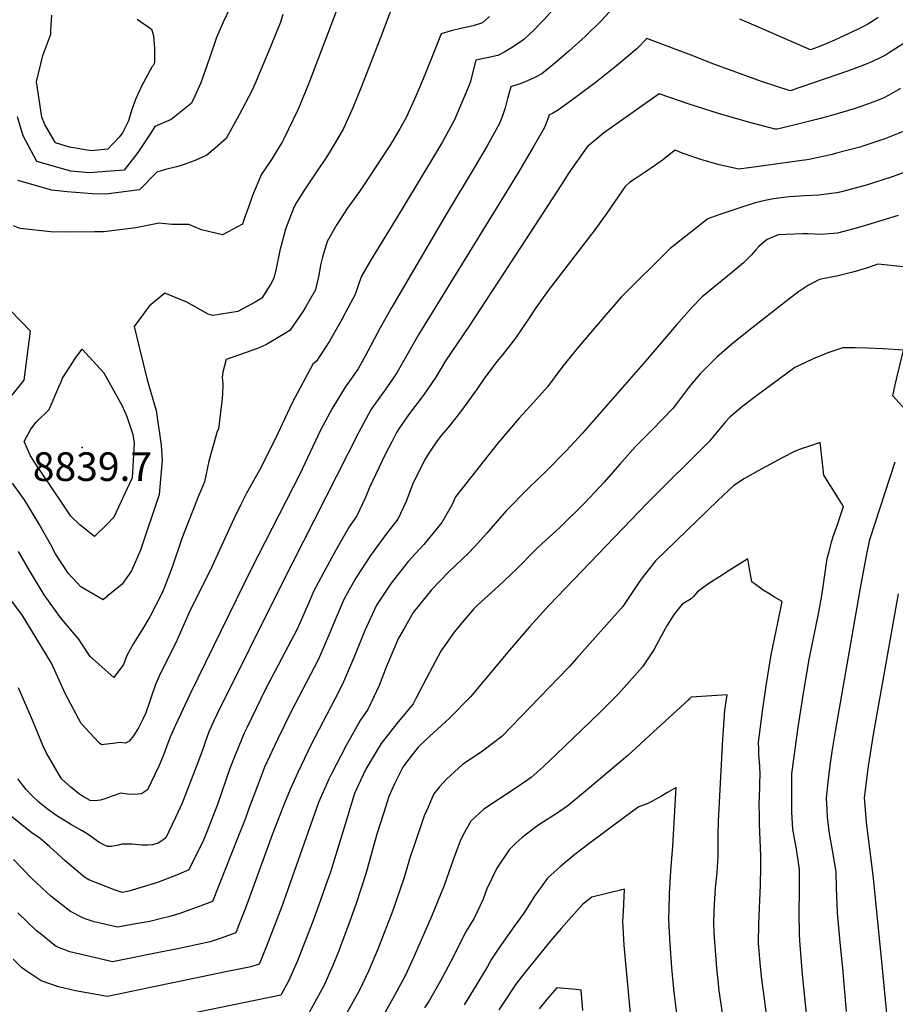
# Model space of a CAD drawing. Units: inches. Extents: x 2609772 to 2615438, y 1533835 to 1539489.
# Drawn here: x 2611389 to 2611918, y 1537910 to 1538504 of the extents above; entities that cross this region are included whole.
import ezdxf
from ezdxf.enums import TextEntityAlignment as Align

# ---------------------------------------------------------------- set-up
doc = ezdxf.new("R2010")
doc.units = ezdxf.units.IN
doc.header["$MEASUREMENT"] = 0
doc.layers.add('tile_2643_03_contour_10ft', color=186, linetype='Continuous')
doc.layers.add('tile_2643_03_spot_elev', color=235, linetype='Continuous')
doc.styles.add('Arial', font='arial.ttf')

msp = doc.modelspace()

# ---------------------------------------------------------------- linework, layer by layer
at = {"layer": 'tile_2643_03_contour_10ft'}
for points, elevation in [([(2611618.04, 1538523.12), (2611606.63, 1538493.13), (2611601.11, 1538478.56), (2611595.45, 1538464.02), (2611590.32, 1538451.11), (2611584.64, 1538438.76), (2611579.6, 1538430.01), (2611575.99, 1538423.98), (2611573.49, 1538420.15), (2611569.04, 1538413.78), (2611560.66, 1538401.06), (2611556.31, 1538394.02), (2611554.63, 1538391.12), (2611549.56, 1538377.96), (2611546.28, 1538365.11), (2611543.93, 1538354.18), (2611542.53, 1538348.48), (2611540.61, 1538344.52), (2611535.36, 1538336.36), (2611531.25, 1538333.99), (2611520.79, 1538328.25), (2611505.72, 1538325.89), (2611503.03, 1538326.61), (2611489.97, 1538333.86), (2611476.69, 1538339.29), (2611467.34, 1538331.53), (2611458.37, 1538319.18), (2611461.2, 1538306.79), (2611466.18, 1538286.96), (2611471.52, 1538268.49), (2611474.5, 1538247.56), (2611475.23, 1538238.48), (2611473.38, 1538217.87), (2611462.01, 1538184.25), (2611456.77, 1538171.78), (2611451.12, 1538163.64), (2611442.67, 1538156.75), (2611439.59, 1538154.25), (2611426, 1538162.08), (2611418.36, 1538170.36), (2611410.74, 1538182.08), (2611407.94, 1538187.34), (2611400.97, 1538199.94), (2611394.25, 1538210.91), (2611392.01, 1538214.5), (2611390.83, 1538216.18), (2611384.8, 1538224.65)], 8820), ([(2611521.02, 1538521.98), (2611511.97, 1538502.89), (2611508.01, 1538493.61), (2611503.81, 1538481.2), (2611498.61, 1538466.26), (2611493.8, 1538456.11), (2611492.67, 1538453.83), (2611480.68, 1538444.13), (2611470.75, 1538439.93), (2611468.21, 1538435.74), (2611460.51, 1538424.33), (2611452.2, 1538413.52), (2611446.6, 1538413.08), (2611431.21, 1538411.96), (2611420.05, 1538412.92), (2611399.63, 1538418.87), (2611391.34, 1538434.2), (2611387.79, 1538445.8)], 8850), ([(2611716.45, 1538516.78), (2611705.48, 1538504.38), (2611702.92, 1538501.68), (2611699.68, 1538498.33), (2611693.43, 1538492.46), (2611689.94, 1538490.11), (2611685.93, 1538487.48), (2611681.89, 1538485.05), (2611677.76, 1538482.74), (2611671.24, 1538481.29), (2611664.51, 1538479.87), (2611662.53, 1538472.06), (2611661.17, 1538467.08), (2611660.43, 1538464.82), (2611657.02, 1538456.76), (2611651.52, 1538444.02), (2611644.32, 1538430.75), (2611636.44, 1538417.55), (2611616.07, 1538383.64), (2611601.23, 1538359.65), (2611595.39, 1538349.51), (2611593.95, 1538345.19), (2611591.54, 1538338.6), (2611586, 1538328.04), (2611583.38, 1538323.03), (2611576.24, 1538310.27), (2611568.4, 1538298.32), (2611566.01, 1538296.47), (2611553.88, 1538273.48), (2611547.61, 1538260.2), (2611543.77, 1538252.02), (2611533.89, 1538232.56), (2611526.07, 1538218.52), (2611522.66, 1538211.87), (2611518.55, 1538203.57), (2611505.13, 1538174.09), (2611491.52, 1538146.53), (2611484.93, 1538131.52), (2611483.38, 1538128.35), (2611480.95, 1538123.62), (2611473.14, 1538107.73), (2611471.07, 1538103.03), (2611468.28, 1538094.82), (2611467.56, 1538092.53), (2611465.29, 1538086.1), (2611463.61, 1538082.2), (2611460.9, 1538077), (2611457.8, 1538072.1), (2611455.27, 1538068.94), (2611452.96, 1538067.79), (2611449.55, 1538068.21), (2611447.09, 1538067.75), (2611438.67, 1538066.65), (2611436.92, 1538068.15), (2611426.38, 1538079.52), (2611416.93, 1538097.32), (2611409.42, 1538113.75), (2611408.34, 1538115.92), (2611390.91, 1538144.69), (2611360.17, 1538185.62)], 8800), ([(2611580.16, 1538509.27), (2611564.04, 1538467.17), (2611557.77, 1538451.79), (2611557.01, 1538449.94), (2611548.68, 1538432.49), (2611547.54, 1538430.55), (2611545.14, 1538426.59), (2611541.46, 1538420.67), (2611539.52, 1538417.63), (2611535.11, 1538411.06), (2611529.7, 1538398.24), (2611527.01, 1538390.64), (2611524.94, 1538384.76), (2611523.57, 1538380.92), (2611511.67, 1538374.61), (2611498.89, 1538377.51), (2611491.26, 1538380.78), (2611486.08, 1538380.76), (2611480.94, 1538380.76), (2611473.41, 1538381.62), (2611465.41, 1538380.04), (2611459.26, 1538378.8), (2611439.92, 1538376.45), (2611434.41, 1538376.26), (2611418.54, 1538376.14), (2611407.83, 1538376.36), (2611389.53, 1538378.4), (2611385.56, 1538379.97)], 8830), ([(2611747.58, 1538511.68), (2611740.36, 1538503.83), (2611730.45, 1538494.27), (2611720.66, 1538485.38), (2611713.19, 1538478.86), (2611704.26, 1538471.75), (2611700.04, 1538469.42), (2611695.62, 1538467.51), (2611691.12, 1538465.75), (2611686.56, 1538464.18), (2611685.57, 1538463.91), (2611683.49, 1538456.77), (2611682.09, 1538451.26), (2611680.82, 1538446.93), (2611678.71, 1538441.71), (2611671.33, 1538428.23), (2611663.51, 1538414.89), (2611647.43, 1538388.26), (2611613.68, 1538330.95), (2611606.72, 1538318.37), (2611599.26, 1538304.23), (2611595.62, 1538297.6), (2611593.41, 1538293.73), (2611585.58, 1538282.65), (2611577.8, 1538269.63), (2611570.82, 1538256.55), (2611566.09, 1538246.83), (2611558.15, 1538230.12), (2611529.04, 1538173.21), (2611492.06, 1538097.54), (2611483.26, 1538078.58), (2611480.4, 1538072.37), (2611478.01, 1538066.2), (2611475.74, 1538060.05), (2611473.25, 1538053.88), (2611466.42, 1538039.64), (2611462.67, 1538037.22), (2611460.44, 1538036.94), (2611458.16, 1538036.79), (2611454.28, 1538037), (2611450.23, 1538037.51), (2611445.03, 1538035.8), (2611440.57, 1538034.22), (2611437.96, 1538033.38), (2611434.83, 1538032.87), (2611431.74, 1538033.17), (2611427.01, 1538035.8), (2611424.5, 1538037.46), (2611419.98, 1538041.12), (2611414.53, 1538046.12), (2611405.26, 1538062.11), (2611403.29, 1538065.9), (2611396.88, 1538081.61), (2611388.51, 1538101.13)], 8790), ([(2611547.97, 1538507.58), (2611546.51, 1538502.88), (2611540.55, 1538487.92), (2611531.1, 1538465.39), (2611529.46, 1538461.8), (2611521.67, 1538446.93), (2611513.71, 1538432.78), (2611507.21, 1538426.89), (2611502.16, 1538422.65), (2611495.55, 1538419.69), (2611486.78, 1538416.35), (2611483.76, 1538415.53), (2611477.2, 1538413.92), (2611471.92, 1538412.31), (2611461.46, 1538401.61), (2611441.26, 1538399.02), (2611432.84, 1538399.32), (2611417.85, 1538400.56), (2611408.59, 1538401.45), (2611388.17, 1538407.42)], 8840), ([(2611672.65, 1538506.42), (2611668.94, 1538502.87), (2611668.38, 1538502.53), (2611662.77, 1538500.74), (2611656.2, 1538499.2), (2611649.54, 1538497.73), (2611643.45, 1538495.84), (2611638.43, 1538483.14), (2611633.7, 1538471.17), (2611628.21, 1538458.22), (2611622.39, 1538445.34), (2611618.59, 1538438.48), (2611613.94, 1538430.6), (2611612.58, 1538428.52), (2611599.95, 1538409.23), (2611594.16, 1538400.62), (2611586.86, 1538390.41), (2611583.55, 1538385.5), (2611580.54, 1538380.76), (2611574.77, 1538370.56), (2611571.93, 1538360.96), (2611570.79, 1538356.29), (2611570, 1538351.15), (2611567.62, 1538341.38), (2611561.69, 1538330.86), (2611560.36, 1538328.55), (2611552.28, 1538316.88), (2611538.11, 1538308.31), (2611532.65, 1538306), (2611521.92, 1538302.07), (2611513.76, 1538299.2), (2611511.86, 1538291.62), (2611511.44, 1538288.72), (2611511.84, 1538284.6), (2611511.52, 1538278.11), (2611511.13, 1538274.05), (2611509.11, 1538257.41), (2611508.21, 1538255.17), (2611507.62, 1538253.08), (2611503.38, 1538237.92), (2611500.73, 1538225.49), (2611498.62, 1538220.61), (2611497.33, 1538217.33), (2611487.14, 1538191.29), (2611481.16, 1538173.94), (2611477, 1538162.97), (2611475.26, 1538158.37), (2611467.75, 1538143.98), (2611463.25, 1538136.46), (2611457.93, 1538127.88), (2611453.86, 1538120.71), (2611451.8, 1538115.27), (2611446.06, 1538107.45), (2611431.83, 1538119.98), (2611424.68, 1538130.74), (2611416.55, 1538140.09), (2611413.9, 1538143.64), (2611404.01, 1538157.35), (2611395.19, 1538172.03), (2611388.5, 1538183.31)], 8810), ([(2611460.19, 1538504.68), (2611468.71, 1538498.75), (2611469.99, 1538494.89), (2611470.63, 1538487), (2611470.6, 1538478.41), (2611469.79, 1538476.71), (2611469.2, 1538476.24), (2611462.68, 1538464.26), (2611459.15, 1538456.3), (2611456.91, 1538450.28), (2611454.88, 1538443.44), (2611451.27, 1538436.13), (2611449.22, 1538433.48), (2611442.38, 1538426.16), (2611432.42, 1538425.29), (2611419.17, 1538427.44), (2611410.89, 1538430.14), (2611404.42, 1538441.13), (2611402.61, 1538445.47), (2611399.41, 1538466.83), (2611403.23, 1538482.8), (2611408.08, 1538495.59), (2611407.95, 1538498.09), (2611408.59, 1538507.03)], 8860), ([(2611907.14, 1538505.62), (2611904.24, 1538503.73), (2611901.01, 1538501.65), (2611898.76, 1538500.39), (2611895.08, 1538498.64), (2611880.96, 1538492.05), (2611876.26, 1538489.94), (2611870.79, 1538487.83), (2611866.47, 1538486.16), (2611833.53, 1538500.39), (2611823.69, 1538504.69)], 8790), ([(2611932.74, 1538496.42), (2611913.49, 1538484.2), (2611911.67, 1538483.07), (2611908.91, 1538481.56), (2611903.86, 1538479.21), (2611897.88, 1538476.72), (2611888.65, 1538473.25), (2611861.25, 1538463.81), (2611854.06, 1538461.36), (2611836.9, 1538467.15), (2611806.48, 1538478.15), (2611796.07, 1538482.31), (2611767.63, 1538493.07), (2611761.74, 1538486.96), (2611749.31, 1538476.49), (2611737.33, 1538466.93), (2611725.49, 1538458.05), (2611714.85, 1538450.29), (2611710.69, 1538447.85), (2611708.69, 1538447), (2611707.92, 1538444.62), (2611705.87, 1538439.39), (2611699.04, 1538427.41), (2611689.53, 1538411.45), (2611630.04, 1538314.6), (2611616.74, 1538291.18), (2611609.82, 1538280.95), (2611602.35, 1538270.77), (2611601.09, 1538268.93), (2611593.79, 1538255.49), (2611547.12, 1538163.54), (2611508.44, 1538085.49), (2611506.22, 1538080.76), (2611504.53, 1538077.17), (2611503.32, 1538074.55), (2611501.15, 1538068.41), (2611500.14, 1538065.1), (2611496.07, 1538054.51), (2611487.17, 1538031.53), (2611483.23, 1538022.95), (2611477.46, 1538010.67), (2611475.07, 1538008.85), (2611472.67, 1538007.31), (2611469.28, 1538006.38), (2611466.56, 1538006.14), (2611462.9, 1538006.21), (2611457.17, 1538006.74), (2611450.92, 1538006.81), (2611450.78, 1538006.77), (2611448.78, 1538006.24), (2611444.53, 1538005.28), (2611442.18, 1538005.41), (2611439.59, 1538006.5), (2611436.96, 1538007.95), (2611430.55, 1538012.63), (2611426.82, 1538014.82), (2611420.47, 1538018.43), (2611411.05, 1538024.21), (2611406.5, 1538027.46), (2611403.92, 1538029.45), (2611400.84, 1538032.19), (2611396.1, 1538036.53), (2611393.21, 1538039.83), (2611387.99, 1538046.12)], 8780), ([(2611920.71, 1538462.9), (2611913.62, 1538458.86), (2611910.6, 1538457.23), (2611906.85, 1538455.68), (2611897.96, 1538452.37), (2611892.84, 1538450.54), (2611879.1, 1538446.52), (2611869.98, 1538444.19), (2611862.04, 1538442.22), (2611847.21, 1538438.57), (2611846.18, 1538438.4), (2611845.12, 1538438.32), (2611828.99, 1538442.49), (2611810.94, 1538447.7), (2611793.2, 1538453.48), (2611775.13, 1538459.64), (2611741.44, 1538435.82), (2611738.92, 1538433.75), (2611731.54, 1538427.64), (2611720.57, 1538411.97), (2611716.09, 1538404.89), (2611691.39, 1538366.82), (2611660.72, 1538319.74), (2611653.33, 1538309.22), (2611646.1, 1538298.54), (2611640.34, 1538288.61), (2611633.33, 1538278.39), (2611631.51, 1538276.05), (2611623.83, 1538265.83), (2611618.49, 1538258.02), (2611616.65, 1538255.17), (2611613.88, 1538249.97), (2611609.55, 1538241.55), (2611604.1, 1538230.1), (2611600.29, 1538222.01), (2611597.65, 1538215.57), (2611592.6, 1538205), (2611588.07, 1538198.27), (2611579.96, 1538184.16), (2611572.47, 1538170.5), (2611566.49, 1538159.31), (2611564.39, 1538154.35), (2611556.77, 1538136.98), (2611537.63, 1538100.4), (2611526.18, 1538076.92), (2611524.68, 1538073.69), (2611519.62, 1538061.55), (2611516.11, 1538052.42), (2611508.52, 1538030.73), (2611502.54, 1538015.21), (2611500.02, 1538009.2), (2611491.36, 1537991.19), (2611483.92, 1537988.12), (2611472.44, 1537983.67), (2611455.06, 1537978.41), (2611451.07, 1537977.55), (2611446.85, 1537978.9), (2611430.92, 1537985.33), (2611428.32, 1537986.84), (2611416.67, 1537996.77), (2611407.1, 1538005.3), (2611401.51, 1538010.12), (2611396.5, 1538013.65), (2611389.6, 1538019.06), (2611380.1, 1538026.94)], 8770), ([(2611925.33, 1538438.18), (2611911.3, 1538432.54), (2611896.19, 1538427.46), (2611881.35, 1538423.55), (2611879.4, 1538423.08), (2611865.69, 1538419.99), (2611838, 1538416.2), (2611823.17, 1538414.27), (2611811.38, 1538416.8), (2611800.25, 1538420.06), (2611789.47, 1538423.7), (2611784.66, 1538425.72), (2611781.22, 1538422.93), (2611777.01, 1538419.7), (2611773.6, 1538417.15), (2611765.49, 1538411.56), (2611761.22, 1538408.81), (2611757.19, 1538406.05), (2611754.51, 1538403.81), (2611750.64, 1538397.83), (2611743.6, 1538387.64), (2611736.16, 1538377.48), (2611708.15, 1538340.95), (2611700.6, 1538330.41), (2611696.09, 1538323.49), (2611688.29, 1538312.21), (2611680.59, 1538302.02), (2611677.2, 1538298.09), (2611669.45, 1538287.9), (2611665.21, 1538281.63), (2611656.38, 1538269.31), (2611651.6, 1538263.17), (2611648.52, 1538259.27), (2611643.77, 1538253.6), (2611640.56, 1538249.35), (2611636.07, 1538242.79), (2611633.39, 1538238.51), (2611626.26, 1538223.79), (2611622.36, 1538213.57), (2611617.34, 1538203.01), (2611610.83, 1538194.47), (2611600.87, 1538181.06), (2611592.26, 1538167.63), (2611588.86, 1538161.63), (2611585.25, 1538155.21), (2611584.25, 1538153.09), (2611578.62, 1538139.81), (2611576.85, 1538135.37), (2611572.12, 1538124.39), (2611569.25, 1538117.97), (2611552.93, 1538086.85), (2611544.91, 1538070.38), (2611542.96, 1538066.19), (2611537.01, 1538053.24), (2611534.9, 1538047.76), (2611530.45, 1538036.18), (2611528.7, 1538031.54), (2611524.91, 1538020.77), (2611520.9, 1538010.76), (2611505.46, 1537972.21), (2611498.46, 1537969.58), (2611491.96, 1537967.15), (2611485.84, 1537964.92), (2611479.8, 1537963.05), (2611474.73, 1537961.84), (2611467.65, 1537960.15), (2611465.23, 1537959.62), (2611460.46, 1537958.79), (2611448.14, 1537956.67), (2611437.83, 1537959.01), (2611434.21, 1537959.88), (2611429.24, 1537961.5), (2611427.35, 1537962.22), (2611419.79, 1537966.03), (2611407.91, 1537975.39), (2611405.56, 1537977.56), (2611396.6, 1537986.13), (2611385.52, 1537997.46)], 8760), ([(2611930.2, 1538414.73), (2611915.76, 1538409.48), (2611903.71, 1538405.71), (2611900.73, 1538404.79), (2611885.04, 1538400.53), (2611882.26, 1538399.82), (2611871.28, 1538398.4), (2611863.01, 1538398.02), (2611853.53, 1538397.48), (2611844.01, 1538396.22), (2611839.08, 1538395.17), (2611833.04, 1538393.76), (2611822.02, 1538390.32), (2611811.04, 1538386.6), (2611804.42, 1538384.13), (2611781.77, 1538366.39), (2611752.25, 1538336.99), (2611742.82, 1538326.17), (2611726.55, 1538307.21), (2611716.92, 1538295.29), (2611707.6, 1538282.79), (2611699.35, 1538273.37), (2611690.58, 1538263.92), (2611677.65, 1538248.8), (2611656.04, 1538221.26), (2611652.28, 1538216.45), (2611649.93, 1538211.35), (2611643.86, 1538200.87), (2611633.03, 1538187.72), (2611623.61, 1538177.29), (2611613.3, 1538164.36), (2611604.54, 1538151), (2611597.4, 1538135.71), (2611591.28, 1538120.21), (2611589.52, 1538116.07), (2611584.58, 1538104.83), (2611581.74, 1538098.94), (2611565.18, 1538066.99), (2611557.14, 1538050.1), (2611553.12, 1538041.08), (2611549.47, 1538032.58), (2611541.47, 1538012.38), (2611525.4, 1537968.13), (2611521.13, 1537957.16), (2611519.55, 1537953.23), (2611510.27, 1537949.75), (2611504.22, 1537947.89), (2611489.35, 1537944.64), (2611482.33, 1537943.19), (2611474.24, 1537941.54), (2611446.16, 1537935.96), (2611445.2, 1537935.79), (2611436.75, 1537937.68), (2611428.06, 1537939.71), (2611419.41, 1537941.85), (2611411.22, 1537945.09), (2611409.42, 1537946.38), (2611401.52, 1537952.76), (2611399.36, 1537954.52), (2611388.07, 1537965.31)], 8750), ([(2611919.23, 1538386.28), (2611900.27, 1538380.33), (2611892.55, 1538378.19), (2611882.7, 1538375.64), (2611872.84, 1538374.68), (2611864.83, 1538375.14), (2611861.82, 1538375.22), (2611847.11, 1538374.46), (2611843.47, 1538373.18), (2611840.23, 1538371.82), (2611838.38, 1538370.28), (2611835.14, 1538367.52), (2611833.42, 1538365.4), (2611830.71, 1538362.42), (2611828.48, 1538360.05), (2611826.01, 1538357.64), (2611822.1, 1538354.42), (2611819.7, 1538352.48), (2611801.02, 1538337.15), (2611794.83, 1538330.61), (2611785.63, 1538320.27), (2611766.92, 1538298.29), (2611728.85, 1538254.8), (2611718.9, 1538244.17), (2611707.08, 1538232.11), (2611696.23, 1538221.6), (2611682.82, 1538207.97), (2611681.28, 1538206.29), (2611671.04, 1538194.55), (2611663.57, 1538186.23), (2611659.95, 1538182.5), (2611648.26, 1538171.15), (2611637.72, 1538160.32), (2611626.6, 1538146.49), (2611626.43, 1538146.22), (2611621.14, 1538136.98), (2611617.77, 1538131.02), (2611610.38, 1538113.55), (2611606.06, 1538102.55), (2611599.26, 1538088.04), (2611594.63, 1538081.43), (2611586, 1538065.88), (2611577.72, 1538049.95), (2611575.76, 1538045.91), (2611569.6, 1538031.88), (2611547.39, 1537969.13), (2611538.98, 1537947.18), (2611534.47, 1537936.2), (2611533.64, 1537934.25), (2611528.64, 1537932.73), (2611513.57, 1537929.61), (2611454.66, 1537917.46), (2611442.27, 1537914.91), (2611422.88, 1537918.18), (2611412.62, 1537920.57), (2611402.16, 1537924.28), (2611392.51, 1537930.77), (2611390.3, 1537932.4), (2611385.25, 1537937.39)], 8740), ([(2611925.88, 1538354.86), (2611911.14, 1538356.46), (2611907.06, 1538356.87), (2611900.73, 1538354.67), (2611891.96, 1538351.98), (2611883.17, 1538349.85), (2611877.94, 1538348.7), (2611871.75, 1538347.59), (2611865.1, 1538344.2), (2611859.06, 1538340.15), (2611853.34, 1538335.75), (2611828.13, 1538316.04), (2611818.96, 1538308.58), (2611809.86, 1538300.8), (2611799.89, 1538290.6), (2611795.04, 1538285.05), (2611792.61, 1538282.06), (2611790.26, 1538278.84), (2611785.93, 1538273.08), (2611783.39, 1538269.78), (2611771.09, 1538257.1), (2611760.88, 1538246.77), (2611751.39, 1538236.15), (2611741.89, 1538225.32), (2611738.97, 1538222.09), (2611730.17, 1538212.86), (2611727.14, 1538209.75), (2611717.62, 1538200.24), (2611714.86, 1538197.74), (2611702.17, 1538186.16), (2611700.45, 1538184.43), (2611689.38, 1538173.14), (2611677.95, 1538162.25), (2611676.1, 1538160.59), (2611665.47, 1538151.06), (2611663.07, 1538148.69), (2611653.9, 1538138), (2611651.47, 1538134.65), (2611643.3, 1538123.2), (2611634.79, 1538107.27), (2611628.34, 1538094.6), (2611626.69, 1538091.39), (2611616.74, 1538079.52), (2611607.26, 1538067.6), (2611598.31, 1538052.4), (2611594.9, 1538045.21), (2611591.27, 1538037.27), (2611590.62, 1538035.35), (2611585.79, 1538019.53), (2611583.67, 1538012.14), (2611576.52, 1537989.24), (2611574.99, 1537984.94), (2611569.66, 1537970.13), (2611565.62, 1537959.17), (2611561.43, 1537948.2), (2611556.77, 1537936.34), (2611551.48, 1537924.11), (2611546.88, 1537915.53), (2611488, 1537903.62)], 8730), ([(2611382.93, 1538275.64), (2611391.84, 1538286.83), (2611395.75, 1538316.35), (2611383.55, 1538329.15)], 8820), ([(2611923.39, 1538269.36), (2611916.04, 1538277.28), (2611917.43, 1538283.93), (2611922.51, 1538304.86), (2611910.29, 1538305.73), (2611900.85, 1538306.17), (2611893.34, 1538306.32), (2611885.85, 1538306.36), (2611876.92, 1538303.26), (2611868.03, 1538299.62), (2611859.18, 1538295.53), (2611856.98, 1538294.42), (2611833.75, 1538277.3), (2611825.51, 1538271.11), (2611817.69, 1538264.56), (2611815.17, 1538261.74), (2611807.97, 1538253.22), (2611805.37, 1538249.99), (2611767.78, 1538212.57), (2611708.8, 1538151.06), (2611696.87, 1538137.98), (2611684.67, 1538123.79), (2611661.29, 1538095.62), (2611648.55, 1538082.74), (2611634.29, 1538069.67), (2611629.75, 1538065.26), (2611623.25, 1538057), (2611620.46, 1538053.14), (2611615.33, 1538043.25), (2611612.05, 1538035.46), (2611608.73, 1538025.24), (2611604.81, 1538012.72), (2611597.99, 1537988.76), (2611592.14, 1537970.3), (2611587.71, 1537958.04), (2611583.63, 1537947.45), (2611581.69, 1537942.46), (2611578.15, 1537933.43), (2611572.64, 1537921.22), (2611559.41, 1537897.03)], 8720), ([(2611865.36, 1537890.96), (2611861.56, 1537928.13), (2611859.88, 1537948.5), (2611859.75, 1537952.44), (2611859.54, 1537965.47), (2611859.79, 1537978.47), (2611859.73, 1537991.49), (2611858.11, 1538002.57), (2611856.09, 1538013.68), (2611855.76, 1538015.78), (2611855.09, 1538026.08), (2611855.06, 1538049.24), (2611858.91, 1538077.41), (2611862.1, 1538097.81), (2611865.59, 1538118.16), (2611871.45, 1538146.86), (2611873.34, 1538158.05), (2611874.17, 1538163.63), (2611875.04, 1538169.37), (2611876.55, 1538179.25), (2611878.01, 1538184.92), (2611879.13, 1538188.95), (2611880.15, 1538192.52), (2611882.8, 1538200.04), (2611883.52, 1538202.12), (2611886.4, 1538210.54), (2611883.35, 1538215.36), (2611874.46, 1538229.54), (2611873.56, 1538236.78), (2611872.75, 1538243.99), (2611872.14, 1538249.11), (2611865.72, 1538247.01), (2611861.45, 1538245.54), (2611857.2, 1538244.03), (2611849.23, 1538240), (2611834.73, 1538232.14), (2611826.64, 1538227.49), (2611820.06, 1538223.33), (2611810.57, 1538214.26), (2611772.89, 1538177.77), (2611764.78, 1538167.52), (2611762.91, 1538164.61), (2611753.06, 1538150.27), (2611725.15, 1538118.81), (2611720.71, 1538113.82), (2611714.4, 1538107.19), (2611680.21, 1538071.69), (2611668.53, 1538062.98), (2611661.61, 1538058.33), (2611656.5, 1538054.78), (2611646.69, 1538045.95), (2611642.45, 1538041.27), (2611639.09, 1538037.08), (2611635.59, 1538029.16), (2611633.28, 1538023.78), (2611626.98, 1538005.43), (2611625.06, 1537999.74), (2611621.09, 1537986.03), (2611614.34, 1537966.76), (2611605.33, 1537943.3), (2611599.95, 1537930.46), (2611594.07, 1537918.31), (2611571.94, 1537878.53)], 8710), ([(2611888.17, 1537905.84), (2611885.92, 1537931.95), (2611884.49, 1537945.47), (2611882.59, 1537965.25), (2611882.06, 1537980.11), (2611881.93, 1537989.76), (2611880.11, 1538000.85), (2611879.2, 1538005.29), (2611878.06, 1538011.96), (2611877.3, 1538017.91), (2611876.7, 1538023.02), (2611876.42, 1538027.91), (2611876.12, 1538034.51), (2611877.14, 1538044.08), (2611878.34, 1538054.29), (2611879.53, 1538062.63), (2611881.42, 1538074.7), (2611897.06, 1538163.74), (2611900.25, 1538180.89), (2611902.17, 1538190.65), (2611917.58, 1538237.45)], 8720), ([(2611841.03, 1537895.28), (2611837.01, 1537925.33), (2611836.13, 1537932.83), (2611835.25, 1537944.61), (2611835.11, 1537946.77), (2611835.19, 1537958.66), (2611836.32, 1537981.98), (2611836.5, 1537993.49), (2611836.42, 1537999.91), (2611835.65, 1538018.78), (2611835.56, 1538023.71), (2611835.43, 1538031.33), (2611835.79, 1538040.66), (2611835.85, 1538043.72), (2611835.93, 1538048.81), (2611835.8, 1538053.75), (2611835.26, 1538060.61), (2611835.15, 1538063.95), (2611835.08, 1538068.29), (2611837.7, 1538088.4), (2611839.57, 1538102.33), (2611842.57, 1538120.94), (2611844.59, 1538130.66), (2611846.63, 1538140.37), (2611849.37, 1538153.22), (2611844.58, 1538155.83), (2611841.2, 1538157.96), (2611837.91, 1538160.13), (2611833.28, 1538163.39), (2611830.92, 1538165.1), (2611830.34, 1538168.58), (2611829.81, 1538171.76), (2611828.62, 1538179), (2611815.74, 1538170.86), (2611813.03, 1538169.14), (2611805.06, 1538164.03), (2611798.23, 1538159.1), (2611795.7, 1538156.27), (2611794.36, 1538154.78), (2611788.87, 1538151.67), (2611784.09, 1538145.6), (2611779.87, 1538139), (2611777.71, 1538135.01), (2611771.92, 1538124.04), (2611765.04, 1538113.78), (2611757.22, 1538104.95), (2611750.55, 1538097.58), (2611748.58, 1538095.47), (2611739.07, 1538085.95), (2611712.98, 1538060.78), (2611705.1, 1538053.41), (2611697.84, 1538047.08), (2611695.76, 1538045.54), (2611688.2, 1538040.29), (2611678.71, 1538034.13), (2611669.27, 1538027.93), (2611661.42, 1538020.55), (2611657.02, 1538012.78), (2611654.97, 1538008.53), (2611650.98, 1537997.94), (2611645.33, 1537981.76), (2611637.63, 1537963.05), (2611627.31, 1537939.19), (2611621.73, 1537927.33), (2611615.41, 1537915.4), (2611584.47, 1537860.03)], 8700), ([(2611915.03, 1537877.49), (2611910.65, 1537923.41), (2611909.45, 1537935.92), (2611904.28, 1537988.02), (2611900.27, 1538019.77), (2611899.94, 1538022.91), (2611899.02, 1538034.8), (2611901.41, 1538053.87), (2611904.36, 1538072.95), (2611919.46, 1538157.8)], 8730), ([(2611814.15, 1537899.53), (2611811.3, 1537918.16), (2611810.6, 1537924.67), (2611810.09, 1537929.74), (2611808.99, 1537942.32), (2611808.33, 1537953.31), (2611808.11, 1537959.62), (2611808.4, 1537970.66), (2611808.6, 1537973.87), (2611809.06, 1537980.24), (2611809.84, 1537987.62), (2611810.07, 1537989.73), (2611810.64, 1537999.33), (2611810.65, 1538011.94), (2611810.83, 1538020.77), (2611811.01, 1538024.47), (2611813.58, 1538070.23), (2611813.92, 1538075.72), (2611814.77, 1538087.63), (2611816.03, 1538096.97), (2611794.48, 1538095.42), (2611794.01, 1538095.18), (2611793.7, 1538094.78), (2611792.76, 1538093.86), (2611766.7, 1538069.85), (2611760.85, 1538064.5), (2611756.13, 1538060.18), (2611729.49, 1538037.84), (2611720.01, 1538029.93), (2611714.75, 1538026.26), (2611710.78, 1538023.58), (2611703.11, 1538018.73), (2611700.21, 1538016.83), (2611692.32, 1538010.87), (2611688.57, 1538007.37), (2611684.63, 1538003.37), (2611677.04, 1537992.2), (2611671.18, 1537979.75), (2611668.82, 1537973.56), (2611663.39, 1537962.06), (2611660.62, 1537957.44), (2611658.27, 1537953.64), (2611655.42, 1537947.72), (2611649.32, 1537935.96), (2611643.11, 1537924.22), (2611636.43, 1537912.54), (2611633.56, 1537908.03)], 8690), ([(2611786, 1537903.2), (2611784.22, 1537917.47), (2611782.75, 1537932.06), (2611781.65, 1537946.66), (2611781.51, 1537949.73), (2611780.99, 1537961.28), (2611781.09, 1537967.28), (2611781.39, 1537976.81), (2611782.08, 1537990.62), (2611783.29, 1538005.51), (2611785.4, 1538041.06), (2611779.65, 1538037.76), (2611776.05, 1538035.57), (2611770.32, 1538032.26), (2611768.19, 1538031.37), (2611762.89, 1538029.24), (2611755.6, 1538024.1), (2611732.6, 1538007), (2611724.17, 1538000.48), (2611715.79, 1537993.5), (2611707.78, 1537986.24), (2611699.83, 1537975.34), (2611693.4, 1537965.02), (2611687.46, 1537956.9), (2611678.43, 1537944.06), (2611673.88, 1537937.4), (2611671.4, 1537932.96), (2611664.43, 1537921.32), (2611657.32, 1537909.7)], 8680), ([(2611757.83, 1537904.75), (2611755.9, 1537924.06), (2611754.95, 1537934.82), (2611754.06, 1537945.89), (2611753.21, 1537960.05), (2611753.47, 1537966.06), (2611754.2, 1537979.65), (2611734.54, 1537974.83), (2611729.09, 1537970.47), (2611722.13, 1537962.83), (2611715.85, 1537955.79), (2611709.74, 1537948.69), (2611693.39, 1537928.49), (2611688.51, 1537922.17), (2611681.07, 1537911.03), (2611678.43, 1537906.82)], 8670), ([(2611729.04, 1537906.35), (2611728.05, 1537918.6), (2611725.08, 1537918.94), (2611713.31, 1537919.98), (2611707.75, 1537913.55), (2611702.64, 1537907.46)], 8660)]:
    msp.add_lwpolyline(points, dxfattribs=dict(at, elevation=elevation))
at = {"layer": 'tile_2643_03_contour_10ft', "elevation": 8830}
msp.add_lwpolyline([(2611391.84, 1538249.72), (2611395.86, 1538257.15), (2611399.23, 1538261.46), (2611407.07, 1538269.13), (2611412.87, 1538282.73), (2611414.18, 1538285.86), (2611415.07, 1538287.95), (2611423.16, 1538300.44), (2611426.87, 1538305.62), (2611440.07, 1538291.18), (2611451.09, 1538271.28), (2611453.8, 1538264.86), (2611457.51, 1538253.93), (2611458.21, 1538248.82), (2611457.05, 1538227.79), (2611446.04, 1538204.21), (2611442.07, 1538199.98), (2611434.31, 1538192.36), (2611425.42, 1538199.44), (2611420.11, 1538204.66), (2611414.8, 1538212.49), (2611397.83, 1538237.89), (2611395.6, 1538241.59)], close=True, dxfattribs=at)
at = {"layer": 'tile_2643_03_spot_elev'}
msp.add_point((2611426.87, 1538246.12, 8839.7), dxfattribs=at)

# ---------------------------------------------------------------- texts
at = {"color": 18, "style": 'Arial'}
msp.add_text('8839.7', height=17.28, dxfattribs=at).set_placement((2611433.1, 1538234.62), align=Align.MIDDLE_CENTER)

doc.saveas('drawing.dxf')
